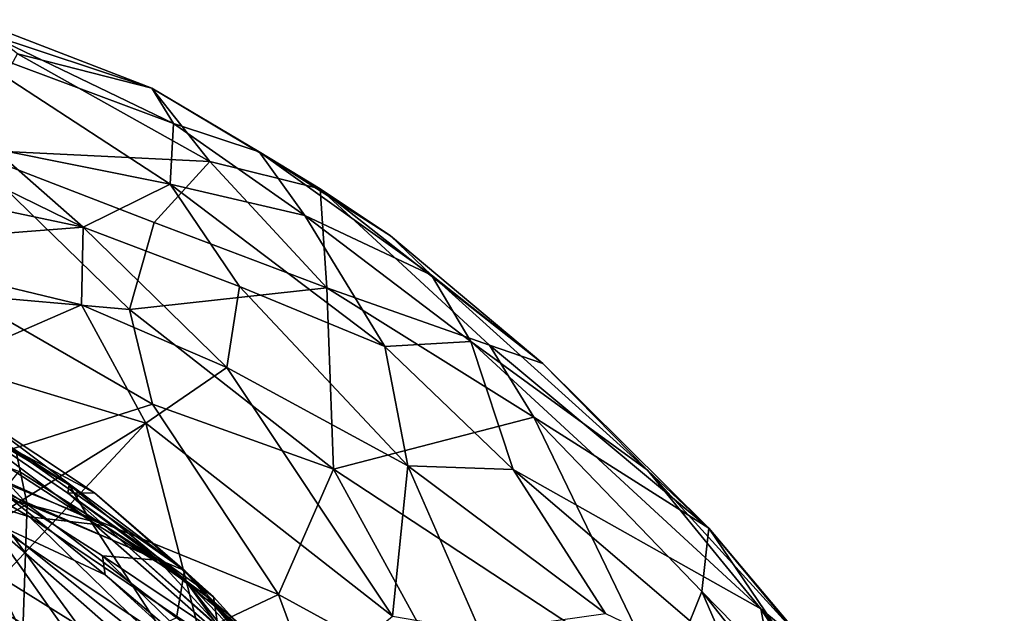
# Model space of a CAD drawing. Extents: x 0 to 41.1, y 0 to 7.7.
# Drawn here: x 10.3 to 11.3, y 3.6 to 4.2 of the extents above; entities that cross this region are included whole.
import ezdxf

# ---------------------------------------------------------------- set-up
doc = ezdxf.new("R2010")
doc.units = 0
doc.header["$MEASUREMENT"] = 0
doc.layers.add('1', color=7, linetype='Continuous')

msp = doc.modelspace()

# ---------------------------------------------------------------- linework, layer by layer
at = {"layer": '1'}
for points in [[(10.42104, 4.15592, 2.28467), (10.28563, 4.19061, 2.14678), (10.24224, 4.22499, 2.24588)], [(10.42104, 4.15592, 2.28467), (10.24224, 4.22499, 2.24588), (10.25441, 4.21093, 2.429)], [(10.25441, 4.21093, 2.429), (10.2156, 4.20512, 2.53506), (10.443, 4.1201, 2.48191)], [(10.443, 4.1201, 2.48191), (10.2156, 4.20512, 2.53506), (10.43965, 4.05889, 2.67)], [(10.26156, 4.09466, 2.77493), (10.43965, 4.05889, 2.67), (10.2156, 4.20512, 2.53506)], [(10.443, 4.1201, 2.48191), (10.42104, 4.15592, 2.28467), (10.25441, 4.21093, 2.429)], [(10.23251, 4.09388, 1.85805), (10.28563, 4.19061, 2.14678), (10.47967, 4.08181, 2.08936)], [(10.28563, 4.19061, 2.14678), (10.42104, 4.15592, 2.28467), (10.47967, 4.08181, 2.08936)], [(10.42104, 4.15592, 2.28467), (10.59092, 4.05411, 2.22261), (10.47967, 4.08181, 2.08936)], [(10.52944, 4.09144, 2.37559), (10.42104, 4.15592, 2.28467), (10.443, 4.1201, 2.48191)], [(10.52944, 4.09144, 2.37559), (10.59092, 4.05411, 2.22261), (10.42104, 4.15592, 2.28467)], [(10.26156, 4.09466, 2.77493), (10.11563, 4.13103, 2.80923), (10.35185, 4.0154, 2.85528)], [(10.35185, 4.0154, 2.85528), (10.11563, 4.13103, 2.80923), (10.14759, 4.0586, 2.91685)], [(10.443, 4.1201, 2.48191), (10.43965, 4.05889, 2.67), (10.57571, 4.02726, 2.53331)], [(10.57571, 4.02726, 2.53331), (10.52944, 4.09144, 2.37559), (10.443, 4.1201, 2.48191)], [(10.39845, 3.93246, 1.7043), (10.23025, 3.94714, 1.62581), (10.23251, 4.09388, 1.85805)], [(10.23251, 4.09388, 1.85805), (10.47967, 4.08181, 2.08936), (10.42357, 4.02018, 1.87938)], [(10.39845, 3.93246, 1.7043), (10.23251, 4.09388, 1.85805), (10.42357, 4.02018, 1.87938)], [(10.35185, 4.0154, 2.85528), (10.43965, 4.05889, 2.67), (10.26156, 4.09466, 2.77493)], [(10.57571, 4.02726, 2.53331), (10.70343, 3.96718, 2.42221), (10.52944, 4.09144, 2.37559)], [(10.52944, 4.09144, 2.37559), (10.70343, 3.96718, 2.42221), (10.66194, 4.00663, 2.28545)], [(10.66194, 4.00663, 2.28545), (10.59092, 4.05411, 2.22261), (10.52944, 4.09144, 2.37559)], [(10.42357, 4.02018, 1.87938), (10.47967, 4.08181, 2.08936), (10.5978, 3.95424, 1.95386)], [(10.5978, 3.95424, 1.95386), (10.47967, 4.08181, 2.08936), (10.59092, 4.05411, 2.22261)], [(10.14759, 4.0586, 2.91685), (10.10431, 3.9963, 3.01662), (10.35185, 4.0154, 2.85528)], [(10.43965, 4.05889, 2.67), (10.35185, 4.0154, 2.85528), (10.50966, 3.9557, 2.79014)], [(10.57571, 4.02726, 2.53331), (10.43965, 4.05889, 2.67), (10.65627, 3.89516, 2.70791)], [(10.50966, 3.9557, 2.79014), (10.65627, 3.89516, 2.70791), (10.43965, 4.05889, 2.67)], [(10.81575, 3.87775, 2.25881), (10.59092, 4.05411, 2.22261), (10.66194, 4.00663, 2.28545)], [(10.7621, 3.89629, 2.11392), (10.59092, 4.05411, 2.22261), (10.81575, 3.87775, 2.25881)], [(10.7621, 3.89629, 2.11392), (10.5978, 3.95424, 1.95386), (10.59092, 4.05411, 2.22261)], [(10.74328, 3.89998, 2.52576), (10.57571, 4.02726, 2.53331), (10.65627, 3.89516, 2.70791)], [(10.74328, 3.89998, 2.52576), (10.70343, 3.96718, 2.42221), (10.57571, 4.02726, 2.53331)], [(10.42357, 4.02018, 1.87938), (10.5978, 3.95424, 1.95386), (10.39845, 3.93246, 1.7043)], [(10.10431, 3.9963, 3.01662), (10.35026, 3.937, 2.96087), (10.35185, 4.0154, 2.85528)], [(10.49672, 3.87387, 2.92892), (10.35185, 4.0154, 2.85528), (10.35026, 3.937, 2.96087)], [(10.35185, 4.0154, 2.85528), (10.49672, 3.87387, 2.92892), (10.50966, 3.9557, 2.79014)], [(10.81575, 3.87775, 2.25881), (10.66194, 4.00663, 2.28545), (10.70343, 3.96718, 2.42221)], [(10.10431, 3.9963, 3.01662), (10.21479, 3.87815, 3.0849), (10.35026, 3.937, 2.96087)], [(10.70343, 3.96718, 2.42221), (10.74328, 3.89998, 2.52576), (10.92152, 3.77016, 2.37992)], [(10.92152, 3.77016, 2.37992), (10.81575, 3.87775, 2.25881), (10.70343, 3.96718, 2.42221)], [(10.23025, 3.94714, 1.62581), (10.42171, 3.83671, 1.60658), (10.22818, 3.77506, 1.46352)], [(10.42171, 3.83671, 1.60658), (10.23025, 3.94714, 1.62581), (10.39845, 3.93246, 1.7043)], [(10.5978, 3.95424, 1.95386), (10.60441, 3.77106, 1.67415), (10.39845, 3.93246, 1.7043)], [(10.49672, 3.87387, 2.92892), (10.67943, 3.77449, 2.87167), (10.50966, 3.9557, 2.79014)], [(10.67943, 3.77449, 2.87167), (10.65627, 3.89516, 2.70791), (10.50966, 3.9557, 2.79014)], [(10.80664, 3.82365, 2.01152), (10.60441, 3.77106, 1.67415), (10.5978, 3.95424, 1.95386)], [(10.80664, 3.82365, 2.01152), (10.5978, 3.95424, 1.95386), (10.7621, 3.89629, 2.11392)], [(10.41526, 3.8175, 3.04502), (10.35026, 3.937, 2.96087), (10.21479, 3.87815, 3.0849)], [(10.49672, 3.87387, 2.92892), (10.35026, 3.937, 2.96087), (10.41526, 3.8175, 3.04502)], [(10.42171, 3.83671, 1.60658), (10.39845, 3.93246, 1.7043), (10.60441, 3.77106, 1.67415)], [(10.74328, 3.89998, 2.52576), (10.65627, 3.89516, 2.70791), (10.78603, 3.77083, 2.72636)], [(11.03604, 3.63017, 2.46495), (10.74328, 3.89998, 2.52576), (10.78603, 3.77083, 2.72636)], [(10.92152, 3.77016, 2.37992), (10.74328, 3.89998, 2.52576), (11.03604, 3.63017, 2.46495)], [(10.67943, 3.77449, 2.87167), (10.78603, 3.77083, 2.72636), (10.65627, 3.89516, 2.70791)], [(10.80664, 3.82365, 2.01152), (10.7621, 3.89629, 2.11392), (10.98341, 3.71178, 2.21895)], [(10.7621, 3.89629, 2.11392), (10.81575, 3.87775, 2.25881), (10.98341, 3.71178, 2.21895)], [(10.14787, 3.8778, 4.69807), (10.35925, 3.71918, 4.76782), (10.33777, 3.75529, 4.68292)], [(10.14787, 3.8778, 4.69807), (10.14821, 3.85632, 4.75608), (10.35925, 3.71918, 4.76782)], [(10.33777, 3.75529, 4.68292), (10.23844, 3.81379, 4.46221), (10.14787, 3.8778, 4.69807)], [(10.21479, 3.87815, 3.0849), (10.25088, 3.71572, 3.19224), (10.41526, 3.8175, 3.04502)], [(10.81575, 3.87775, 2.25881), (10.92152, 3.77016, 2.37992), (10.98341, 3.71178, 2.21895)], [(10.41526, 3.8175, 3.04502), (10.6642, 3.62273, 3.04176), (10.49672, 3.87387, 2.92892)], [(10.6642, 3.62273, 3.04176), (10.67943, 3.77449, 2.87167), (10.49672, 3.87387, 2.92892)], [(10.35925, 3.71918, 4.76782), (10.14821, 3.85632, 4.75608), (10.21482, 3.75662, 4.79468)], [(10.19982, 3.83992, 4.03369), (10.29544, 3.73585, 4.00597), (10.17883, 3.80581, 3.99448)], [(10.19982, 3.83992, 4.03369), (10.28422, 3.78873, 4.06835), (10.29544, 3.73585, 4.00597)], [(10.29776, 3.72317, -0.07919), (10.04223, 3.80273, -0.08794), (10.11734, 3.82856, -0.05778)], [(10.11734, 3.82856, -0.05778), (10.28674, 3.76932, 0.0676), (10.37338, 3.71423, -0.0411)], [(10.37338, 3.71423, -0.0411), (10.29776, 3.72317, -0.07919), (10.11734, 3.82856, -0.05778)], [(10.42171, 3.83671, 1.60658), (10.54916, 3.64478, 1.51445), (10.22818, 3.77506, 1.46352)], [(10.42171, 3.83671, 1.60658), (10.60441, 3.77106, 1.67415), (10.54916, 3.64478, 1.51445)], [(10.24459, 3.82595, 4.12722), (10.23844, 3.81379, 4.46221), (10.3634, 3.74739, 4.1492)], [(10.24459, 3.82595, 4.12722), (10.45406, 3.66894, 4.07622), (10.28422, 3.78873, 4.06835)], [(10.45406, 3.66894, 4.07622), (10.24459, 3.82595, 4.12722), (10.3634, 3.74739, 4.1492)], [(10.41526, 3.8175, 3.04502), (10.24915, 3.64012, 3.25916), (10.49969, 3.48698, 3.25463)], [(10.24915, 3.64012, 3.25916), (10.41526, 3.8175, 3.04502), (10.25088, 3.71572, 3.19224)], [(10.41526, 3.8175, 3.04502), (10.49969, 3.48698, 3.25463), (10.6642, 3.62273, 3.04176)], [(10.60441, 3.77106, 1.67415), (10.80664, 3.82365, 2.01152), (10.93791, 3.55205, 1.79882)], [(10.98341, 3.71178, 2.21895), (10.97654, 3.64766, 2.02607), (10.80664, 3.82365, 2.01152)], [(10.93791, 3.55205, 1.79882), (10.80664, 3.82365, 2.01152), (10.97654, 3.64766, 2.02607)], [(10.33622, 3.74706, 4.44154), (10.23844, 3.81379, 4.46221), (10.33777, 3.75529, 4.68292)], [(10.3634, 3.74739, 4.1492), (10.23844, 3.81379, 4.46221), (10.33622, 3.74706, 4.44154)], [(10.04223, 3.80273, -0.08794), (10.34525, 3.54968, -0.12073), (9.95185, 3.64311, -0.10128)], [(10.34525, 3.54968, -0.12073), (10.04223, 3.80273, -0.08794), (10.52234, 3.5044, -0.1245)], [(10.29776, 3.72317, -0.07919), (10.52234, 3.5044, -0.1245), (10.04223, 3.80273, -0.08794)], [(10.10555, 3.62835, 3.88676), (10.17883, 3.80581, 3.99448), (10.29544, 3.73585, 4.00597)], [(10.29544, 3.73585, 4.00597), (10.28422, 3.78873, 4.06835), (10.45406, 3.66894, 4.07622)], [(10.38176, 3.56561, 1.37679), (10.17521, 3.6484, 1.35083), (10.22818, 3.77506, 1.46352)], [(10.38176, 3.56561, 1.37679), (10.22818, 3.77506, 1.46352), (10.54916, 3.64478, 1.51445)], [(10.42758, 3.67928, 0.10911), (10.28674, 3.76932, 0.0676), (10.2705, 3.74821, 0.40652)], [(10.37338, 3.71423, -0.0411), (10.28674, 3.76932, 0.0676), (10.42758, 3.67928, 0.10911)], [(10.54916, 3.64478, 1.51445), (10.60441, 3.77106, 1.67415), (10.72747, 3.54691, 1.5685)], [(10.72747, 3.54691, 1.5685), (10.60441, 3.77106, 1.67415), (10.93791, 3.55205, 1.79882)], [(10.6642, 3.62273, 3.04176), (10.75259, 3.60752, 2.9687), (10.67943, 3.77449, 2.87167)], [(10.87926, 3.62541, 2.79105), (10.67943, 3.77449, 2.87167), (10.75259, 3.60752, 2.9687)], [(10.67943, 3.77449, 2.87167), (10.87926, 3.62541, 2.79105), (10.78603, 3.77083, 2.72636)], [(10.78603, 3.77083, 2.72636), (10.87926, 3.62541, 2.79105), (11.05233, 3.54273, 2.61745)], [(11.03604, 3.63017, 2.46495), (10.78603, 3.77083, 2.72636), (11.05233, 3.54273, 2.61745)], [(11.03604, 3.63017, 2.46495), (11.08954, 3.58587, 2.37098), (10.92152, 3.77016, 2.37992)], [(10.92152, 3.77016, 2.37992), (11.08954, 3.58587, 2.37098), (10.98341, 3.71178, 2.21895)], [(10.21482, 3.75662, 4.79468), (10.06969, 3.66605, 4.79799), (10.3635, 3.45824, 4.82926)], [(10.46213, 3.56024, 4.81895), (10.35925, 3.71918, 4.76782), (10.21482, 3.75662, 4.79468)], [(10.46213, 3.56024, 4.81895), (10.21482, 3.75662, 4.79468), (10.3635, 3.45824, 4.82926)], [(10.37388, 3.66444, 0.61886), (10.2705, 3.74821, 0.40652), (10.25477, 3.72017, 0.69915)], [(10.42758, 3.67928, 0.10911), (10.2705, 3.74821, 0.40652), (10.37129, 3.68355, 0.39627)], [(10.2705, 3.74821, 0.40652), (10.37388, 3.66444, 0.61886), (10.37129, 3.68355, 0.39627)], [(10.45428, 3.66004, 4.70594), (10.33622, 3.74706, 4.44154), (10.33777, 3.75529, 4.68292)], [(10.48327, 3.64232, 4.24704), (10.3634, 3.74739, 4.1492), (10.33622, 3.74706, 4.44154)], [(10.35925, 3.71918, 4.76782), (10.45428, 3.66004, 4.70594), (10.33777, 3.75529, 4.68292)], [(10.3634, 3.74739, 4.1492), (10.48327, 3.64232, 4.24704), (10.45406, 3.66894, 4.07622)], [(10.48774, 3.61317, 4.45732), (10.33622, 3.74706, 4.44154), (10.45428, 3.66004, 4.70594)], [(10.33622, 3.74706, 4.44154), (10.48774, 3.61317, 4.45732), (10.48327, 3.64232, 4.24704)], [(10.10555, 3.62835, 3.88676), (10.29544, 3.73585, 4.00597), (10.28877, 3.54734, 3.92503)], [(10.29544, 3.73585, 4.00597), (10.44599, 3.62109, 4.02067), (10.28877, 3.54734, 3.92503)], [(10.29544, 3.73585, 4.00597), (10.45406, 3.66894, 4.07622), (10.44599, 3.62109, 4.02067)], [(10.10526, 3.63047, 0.81684), (10.34, 3.59983, 0.74371), (10.25477, 3.72017, 0.69915)], [(10.25477, 3.72017, 0.69915), (10.47028, 3.57684, 0.65978), (10.37388, 3.66444, 0.61886)], [(10.53636, 3.47314, 0.71574), (10.47028, 3.57684, 0.65978), (10.25477, 3.72017, 0.69915)], [(10.25477, 3.72017, 0.69915), (10.34, 3.59983, 0.74371), (10.53636, 3.47314, 0.71574)], [(10.52234, 3.5044, -0.1245), (10.29776, 3.72317, -0.07919), (10.56667, 3.54132, -0.08154)], [(10.37338, 3.71423, -0.0411), (10.56667, 3.54132, -0.08154), (10.29776, 3.72317, -0.07919)], [(10.51668, 3.5805, 4.77793), (10.35925, 3.71918, 4.76782), (10.46213, 3.56024, 4.81895)], [(10.51668, 3.5805, 4.77793), (10.45428, 3.66004, 4.70594), (10.35925, 3.71918, 4.76782)], [(10.48119, 3.63959, -0.01844), (10.37338, 3.71423, -0.0411), (10.42758, 3.67928, 0.10911)], [(10.48119, 3.63959, -0.01844), (10.56667, 3.54132, -0.08154), (10.37338, 3.71423, -0.0411)], [(10.97654, 3.64766, 2.02607), (10.98341, 3.71178, 2.21895), (11.13942, 3.48124, 2.11002)], [(11.13942, 3.48124, 2.11002), (10.98341, 3.71178, 2.21895), (11.08049, 3.59483, 2.23201)], [(10.98341, 3.71178, 2.21895), (11.08954, 3.58587, 2.37098), (11.08049, 3.59483, 2.23201)], [(10.37129, 3.68355, 0.39627), (10.50773, 3.55155, 0.46189), (10.50812, 3.59227, 0.23261)], [(10.50773, 3.55155, 0.46189), (10.37129, 3.68355, 0.39627), (10.37388, 3.66444, 0.61886)], [(10.37129, 3.68355, 0.39627), (10.50812, 3.59227, 0.23261), (10.42758, 3.67928, 0.10911)], [(10.55098, 3.57905, 0.03381), (10.42758, 3.67928, 0.10911), (10.50812, 3.59227, 0.23261)], [(10.55098, 3.57905, 0.03381), (10.48119, 3.63959, -0.01844), (10.42758, 3.67928, 0.10911)], [(10.45406, 3.66894, 4.07622), (10.59366, 3.50497, 4.06803), (10.44599, 3.62109, 4.02067)], [(10.60301, 3.51029, 4.143), (10.45406, 3.66894, 4.07622), (10.48327, 3.64232, 4.24704)], [(10.59366, 3.50497, 4.06803), (10.45406, 3.66894, 4.07622), (10.60301, 3.51029, 4.143)], [(10.3635, 3.45824, 4.82926), (10.06969, 3.66605, 4.79799), (10.18785, 3.24247, 4.83605)], [(10.47028, 3.57684, 0.65978), (10.50773, 3.55155, 0.46189), (10.37388, 3.66444, 0.61886)], [(10.45428, 3.66004, 4.70594), (10.63188, 3.47505, 4.74043), (10.48774, 3.61317, 4.45732)], [(10.45428, 3.66004, 4.70594), (10.51668, 3.5805, 4.77793), (10.63188, 3.47505, 4.74043)], [(10.28294, 3.4613, 1.23765), (10.17521, 3.6484, 1.35083), (10.38176, 3.56561, 1.37679)], [(9.95185, 3.64311, -0.10128), (10.34525, 3.54968, -0.12073), (10.10463, 3.50739, -0.11688)], [(10.24915, 3.64012, 3.25916), (10.1602, 3.51997, 3.42887), (10.35055, 3.54786, 3.29615)], [(10.35055, 3.54786, 3.29615), (10.49969, 3.48698, 3.25463), (10.24915, 3.64012, 3.25916)], [(10.63302, 3.41766, 1.43135), (10.38176, 3.56561, 1.37679), (10.54916, 3.64478, 1.51445)], [(10.55098, 3.57905, 0.03381), (10.56667, 3.54132, -0.08154), (10.48119, 3.63959, -0.01844)], [(10.60301, 3.51029, 4.143), (10.48327, 3.64232, 4.24704), (10.48774, 3.61317, 4.45732)], [(10.63302, 3.41766, 1.43135), (10.54916, 3.64478, 1.51445), (10.72747, 3.54691, 1.5685)], [(10.93791, 3.55205, 1.79882), (10.97654, 3.64766, 2.02607), (11.05248, 3.47268, 1.86989)], [(11.05248, 3.47268, 1.86989), (10.97654, 3.64766, 2.02607), (11.28174, 3.26027, 1.99837)], [(11.13942, 3.48124, 2.11002), (11.28174, 3.26027, 1.99837), (10.97654, 3.64766, 2.02607)], [(10.10526, 3.63047, 0.81684), (10.2259, 3.49653, 0.85858), (10.33649, 3.43751, 0.83568)], [(10.10526, 3.63047, 0.81684), (10.33649, 3.43751, 0.83568), (10.34, 3.59983, 0.74371)], [(10.28877, 3.54734, 3.92503), (10.23595, 3.47249, 3.85003), (10.10555, 3.62835, 3.88676)], [(11.05233, 3.54273, 2.61745), (11.24899, 3.30317, 2.57881), (11.03604, 3.63017, 2.46495)], [(11.08954, 3.58587, 2.37098), (11.03604, 3.63017, 2.46495), (11.25804, 3.33159, 2.467)], [(11.25804, 3.33159, 2.467), (11.03604, 3.63017, 2.46495), (11.24899, 3.30317, 2.57881)]]:
    msp.add_3dface(points, dxfattribs=at)

doc.saveas('drawing.dxf')
